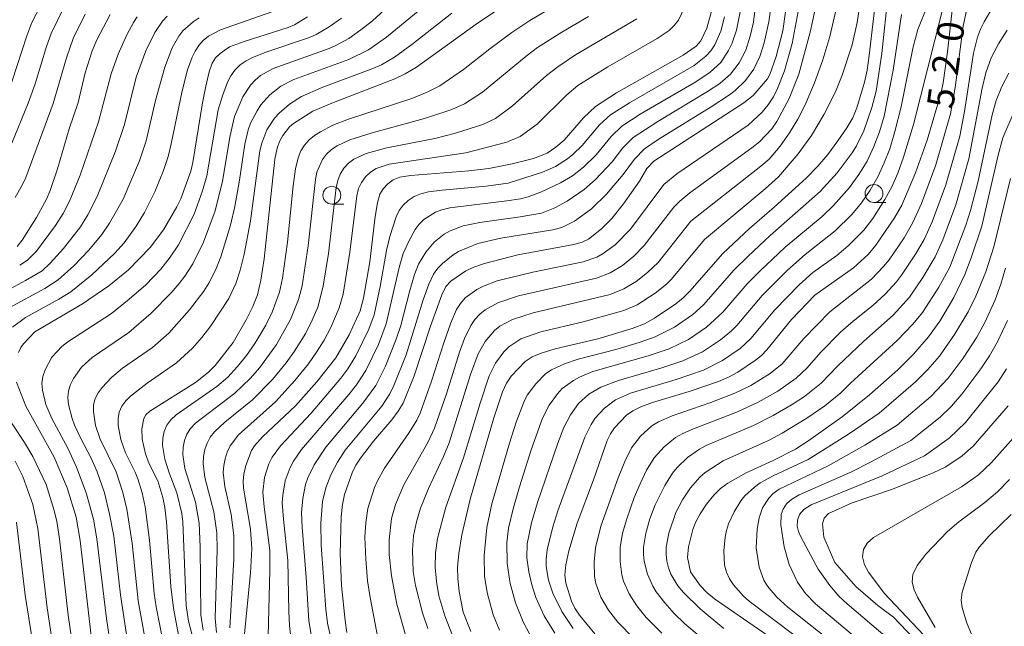
# Model space of a CAD drawing. Units: millimetres. Extents: x -68000 to -66000, y 24000 to 25500.
# Drawn here: x -66785 to -66647, y 24649 to 24734 of the extents above; entities that cross this region are included whole.
import ezdxf

# ---------------------------------------------------------------- set-up
doc = ezdxf.new("R2010")
doc.units = ezdxf.units.MM
for name, color, linetype, lineweight in [('633100_広葉樹林', 7, 'Continuous', 9), ('710100_等高線（計曲線）', 7, 'Continuous', 20), ('710107_等高線（計曲線）（注記）', 7, 'Continuous', 20), ('710200_等高線（主曲線）', 7, 'Continuous', 9)]:
    doc.layers.add(name, color=color, linetype=linetype, lineweight=lineweight)
doc.styles.add('Style-WORKING', font='txt')

msp = doc.modelspace()

# ---------------------------------------------------------------- linework, layer by layer
at = {"layer": '633100_広葉樹林'}
for p, q in [((-66741.56, 24707.75), (-66739.89, 24707.75)), ((-66665.46, 24707.99), (-66663.79, 24707.99))]:
    msp.add_line(p, q, dxfattribs=at)
for centre in [(-66741.56, 24709), (-66665.46, 24709.24)]:
    msp.add_circle(centre, 1.25, dxfattribs=at)
at = {"layer": '710100_等高線（計曲線）', "flags": 128}
for points in [[(-66664.91, 24739.04), (-66666.12, 24728.58), (-66666.4, 24726.55), (-66666.77, 24724.88), (-66667.87, 24721.24), (-66668.44, 24719.87), (-66669.25, 24718.47), (-66670.52, 24716.63), (-66671.96, 24714.71), (-66673.34, 24713.08), (-66674.98, 24711.41), (-66679.46, 24707.33), (-66682.93, 24704.34), (-66686.67, 24700.82), (-66691.32, 24695.54), (-66692.24, 24694.59), (-66693.26, 24693.75), (-66696.26, 24691.74), (-66697.69, 24690.98), (-66699.41, 24690.3), (-66704.24, 24688.88), (-66710.23, 24687.45), (-66712.16, 24686.87), (-66713.46, 24686.34), (-66714.44, 24685.67), (-66716.38, 24683.64), (-66717.04, 24682.65), (-66717.59, 24681.42), (-66718.82, 24677.77), (-66722.13, 24666.37), (-66723.3, 24661.39), (-66723.74, 24658.78), (-66723.92, 24656.86), (-66723.88, 24655.24), (-66723.69, 24653.44), (-66723.15, 24650.52), (-66722.07, 24647.82)], [(-66654.16, 24737.91), (-66655.13, 24729.11), (-66655.73, 24724.78), (-66656.02, 24723.39), (-66657.98, 24716.72), (-66659.61, 24712.12), (-66661.55, 24707.59), (-66662.56, 24705.83), (-66665.21, 24701.98), (-66666.26, 24700.71), (-66668.32, 24698.83), (-66673.78, 24694.98), (-66677.03, 24691.57), (-66680.5, 24687.3), (-66681.23, 24686.53), (-66682.07, 24685.85), (-66684.58, 24684.19), (-66685.81, 24683.52), (-66687.29, 24682.9), (-66691.42, 24681.49), (-66696.53, 24679.92), (-66698.2, 24679.31), (-66699.33, 24678.77), (-66700.18, 24678.14), (-66701.87, 24676.36), (-66702.43, 24675.55), (-66702.89, 24674.59), (-66704.81, 24669.08), (-66707.11, 24662.99), (-66708.3, 24659.12), (-66708.72, 24657.15), (-66708.85, 24655.76), (-66708.7, 24654.61), (-66707.9, 24652.07), (-66707.44, 24651.1), (-66706.78, 24650.11), (-66704.64, 24647.5)], [(-66677.55, 24737.12), (-66678.24, 24732.07), (-66679.18, 24728.46), (-66680.06, 24725.92), (-66680.39, 24725.33), (-66682.42, 24723), (-66683.71, 24721.98), (-66696.36, 24713.77), (-66697.33, 24712.73), (-66698.37, 24710.97), (-66700.63, 24707.8), (-66702.25, 24705.75), (-66703.7, 24704.27), (-66705.55, 24702.86), (-66706.4, 24702.42), (-66707.57, 24702.08), (-66715.44, 24700.62), (-66720.12, 24699.45), (-66721.65, 24698.93), (-66722.77, 24698.38), (-66724.87, 24696.96), (-66725.54, 24696.22), (-66726.13, 24695.03), (-66727.69, 24690.66), (-66729.99, 24683.67), (-66731.54, 24679.82), (-66732.23, 24678.72), (-66733.15, 24677.52), (-66735.7, 24674.5), (-66737.55, 24672.13), (-66738.19, 24671.14), (-66738.71, 24670.06), (-66739.77, 24667.05), (-66740.08, 24665.64), (-66740.26, 24663.88), (-66740.39, 24658.7), (-66740.19, 24654.25), (-66739.71, 24649.35), (-66739.45, 24647.7)], [(-66763.08, 24647.31), (-66763.79, 24651.1), (-66764.17, 24654.13), (-66764.78, 24663.19), (-66765.01, 24665.2), (-66765.29, 24666.62), (-66765.98, 24668.97), (-66767.19, 24671.33), (-66767.72, 24672.74), (-66768.18, 24674.79), (-66768.24, 24676.26), (-66767.95, 24677.7), (-66767.68, 24678.2), (-66767.12, 24678.7), (-66760.68, 24682.75), (-66758.88, 24684.18), (-66757.94, 24685.1), (-66755.41, 24688.34), (-66753.58, 24691.51), (-66752.64, 24693.39), (-66751.99, 24695.05), (-66751.51, 24697.1), (-66751.04, 24700.08), (-66749.56, 24714.04), (-66749.26, 24715.58), (-66748.91, 24716.52), (-66748.44, 24717.36), (-66747.5, 24718.6), (-66746.94, 24719.07), (-66744.21, 24720.78), (-66741.35, 24722.02), (-66732.73, 24725.33), (-66731.25, 24726.03), (-66729.7, 24726.97), (-66721.32, 24732.99), (-66718.46, 24734.93)], [(-66785.74, 24701.81), (-66785.04, 24702.68), (-66783, 24705.89), (-66781.63, 24708.45), (-66781.1, 24709.65), (-66780.06, 24712.7), (-66778.43, 24718.3), (-66777.18, 24722.02), (-66776.17, 24726.18), (-66775.2, 24729.27), (-66774.56, 24730.79), (-66772.68, 24734.36)], [(-66744.96, 24734), (-66746.82, 24732.88), (-66747.7, 24732.52), (-66753.88, 24730.57), (-66755.91, 24729.82), (-66757.23, 24728.89), (-66757.88, 24728.25), (-66758.36, 24727.52), (-66758.79, 24726.3), (-66759.27, 24724.28), (-66759.73, 24721.97), (-66761.08, 24713.61), (-66761.37, 24712.37), (-66762.78, 24708.51), (-66763.33, 24707.37), (-66765.18, 24704.17), (-66767.05, 24701.66), (-66770.1, 24698.52), (-66772.86, 24696.28), (-66776.56, 24693.76), (-66783.25, 24689.84), (-66784.85, 24688.18), (-66785.23, 24687.63), (-66785.53, 24686.94)], [(-66753.87, 24647.02), (-66752.97, 24656.04), (-66752.78, 24659.43), (-66752.97, 24662.19), (-66753.95, 24667.93), (-66754.02, 24668.9), (-66753.92, 24669.89), (-66753.64, 24671.11), (-66752.85, 24673.18), (-66752.4, 24673.86), (-66751.3, 24675.13), (-66746.64, 24679.48), (-66743.68, 24682.82), (-66741.01, 24686.2), (-66739.11, 24689.44), (-66737.58, 24692.8), (-66737.11, 24694.58), (-66736.25, 24699.65), (-66735.48, 24706), (-66735.15, 24707.94), (-66734.82, 24709.15), (-66734.38, 24709.9), (-66733.72, 24710.59), (-66732.93, 24711.17), (-66732.04, 24711.54), (-66730.51, 24711.79), (-66722.32, 24712.41), (-66719.51, 24712.76), (-66716.23, 24713.39), (-66713.26, 24714.15), (-66711.35, 24714.89), (-66710.1, 24715.72), (-66708.97, 24716.73), (-66706.22, 24719.84), (-66704.56, 24721.45), (-66701.62, 24723.38), (-66692.23, 24728.64), (-66690.42, 24729.89), (-66689.75, 24730.65), (-66688.93, 24732.45), (-66688.28, 24734.81)], [(-66675.64, 24643.99), (-66687.86, 24652.42), (-66688.92, 24653.27), (-66689.88, 24654.26), (-66691.2, 24656.19), (-66691.62, 24658.19), (-66691.51, 24659.69), (-66690.9, 24662.12), (-66690.49, 24663.2), (-66689.88, 24664.32), (-66688.95, 24665.67), (-66687.92, 24666.96), (-66687, 24667.88), (-66685.99, 24668.62), (-66683.4, 24670.08), (-66679.63, 24671.79), (-66676.48, 24673.39), (-66674.74, 24674.49), (-66669.91, 24677.93), (-66666.08, 24681.02), (-66662.12, 24684.5), (-66659.89, 24686.69), (-66657.81, 24689.13), (-66656.23, 24691.35), (-66654.24, 24694.67), (-66652.69, 24697.9), (-66651.8, 24700.23), (-66650.33, 24704.66), (-66648.07, 24714.41), (-66647.35, 24717.05), (-66645.66, 24721.07)], [(-66785.85, 24682.78), (-66784.5, 24679.44), (-66780.56, 24672.27), (-66778.7, 24667.99), (-66777.44, 24663.85), (-66776.9, 24660.57), (-66775.29, 24646.81)], [(-66646.6, 24679.46), (-66651.53, 24673.82), (-66653.08, 24672.46), (-66655.39, 24670.91), (-66657.17, 24670.06), (-66662.84, 24667.77), (-66668.5, 24665.85), (-66671.84, 24664.35), (-66672.43, 24663.69), (-66672.68, 24662.91), (-66672.49, 24661.04), (-66670.94, 24657.51), (-66668.01, 24654.13), (-66664.91, 24651.45), (-66662.71, 24649.82), (-66654.25, 24640.96)]]:
    msp.add_lwpolyline(points, dxfattribs=at)
at = {"layer": '710200_等高線（主曲線）', "flags": 128}
for points in [[(-66724.61, 24647.26), (-66725.69, 24650.03), (-66726.56, 24652.83), (-66726.89, 24654.84), (-66727.04, 24656.84), (-66727.02, 24658.83), (-66726.75, 24660.84), (-66725.55, 24665.27), (-66723.06, 24672.17), (-66720.75, 24679.85), (-66719.47, 24683.67), (-66718.59, 24685.45), (-66717.41, 24687.05), (-66716.7, 24687.75), (-66715.05, 24688.85), (-66712.23, 24689.85), (-66706.3, 24691.25), (-66700.57, 24692.83), (-66698.7, 24693.65), (-66696.16, 24695.27), (-66694.59, 24696.52), (-66693.87, 24697.22), (-66689.26, 24702.77), (-66680.74, 24709.88), (-66678.88, 24711.6), (-66676.09, 24714.81), (-66674.23, 24717.36), (-66672.46, 24720.38), (-66670.87, 24723.52), (-66669.94, 24725.82), (-66668.54, 24730.1), (-66667.81, 24733.22), (-66666.45, 24742.13)], [(-66653.93, 24742.62), (-66659.92, 24718.94), (-66661.31, 24714.36), (-66662.11, 24712.09), (-66662.96, 24710.2), (-66663.94, 24708.38), (-66665.63, 24705.76), (-66666.89, 24704.11), (-66669.07, 24701.89), (-66670.66, 24700.57), (-66674.04, 24698.16), (-66675.98, 24696.43), (-66679.37, 24692.93), (-66682.74, 24688.9), (-66684.24, 24687.52), (-66686.72, 24685.82), (-66689.41, 24684.49), (-66693.21, 24683.17), (-66699.62, 24681.23), (-66701.74, 24680.29), (-66703.3, 24679.12), (-66704.63, 24677.7), (-66705.17, 24676.87), (-66706.06, 24675.06), (-66709.83, 24664.73), (-66710.53, 24662.49), (-66711.33, 24659.25), (-66711.49, 24657.98), (-66711.48, 24656.95), (-66711.13, 24655.03), (-66710.56, 24653.18), (-66709.28, 24650.63), (-66707.69, 24648.24)], [(-66710.27, 24647.6), (-66711.75, 24650.03), (-66712.91, 24652.6), (-66713.51, 24654.36), (-66713.93, 24656.21), (-66714.17, 24658.13), (-66714.14, 24660.13), (-66713.52, 24663.04), (-66712.7, 24665.91), (-66709.85, 24674.25), (-66708.99, 24676.44), (-66708.07, 24678.19), (-66706.93, 24679.79), (-66705.48, 24681.08), (-66703.81, 24682.1), (-66701.31, 24683.04), (-66695.24, 24684.8), (-66692.29, 24685.8), (-66689.54, 24687.06), (-66687, 24688.7), (-66685.45, 24689.99), (-66684.72, 24690.74), (-66681.17, 24694.93), (-66677.58, 24698.51), (-66675.13, 24700.68), (-66670.89, 24704), (-66668.59, 24706.28), (-66667.23, 24707.95), (-66666, 24709.73), (-66664.92, 24711.59), (-66664.01, 24713.53), (-66663.22, 24715.53), (-66662.51, 24717.93), (-66661.65, 24721.4), (-66659.95, 24729.83), (-66659.32, 24732.24), (-66656.59, 24739.02)], [(-66731.31, 24737.67), (-66735.86, 24733.48), (-66737.47, 24732.18), (-66739.19, 24731), (-66740.99, 24729.98), (-66741.94, 24729.56), (-66749.79, 24726.79), (-66751.57, 24725.79), (-66752.34, 24725.15), (-66752.99, 24724.42), (-66754.05, 24722.78), (-66755.24, 24720.04), (-66755.85, 24717.36), (-66756.9, 24710.96), (-66757.92, 24706.83), (-66759.58, 24702.4), (-66761.07, 24699.39), (-66762.18, 24697.65), (-66762.98, 24696.61), (-66764.13, 24695.3), (-66766.94, 24692.46), (-66770.08, 24689.77), (-66775.2, 24686.26), (-66776.68, 24684.87), (-66777.81, 24683.28), (-66778.24, 24682.44), (-66778.52, 24681.56), (-66778.6, 24680.63), (-66778.51, 24679.66), (-66778.03, 24677.7), (-66777.67, 24676.74), (-66776.8, 24674.87), (-66775.33, 24672.12), (-66774.51, 24670.22), (-66773.49, 24667.25), (-66772.75, 24664.28), (-66772.17, 24661.19), (-66771.25, 24652.96), (-66770.23, 24646.45)], [(-66730.84, 24646), (-66732.46, 24651.66), (-66733.21, 24655.63), (-66733.53, 24658.64), (-66733.53, 24660.67), (-66733.17, 24663.67), (-66732.64, 24665.61), (-66731.45, 24668.37), (-66728.03, 24674.43), (-66727.13, 24676.35), (-66725.49, 24681.15), (-66723.66, 24687.01), (-66722.94, 24688.93), (-66722.04, 24690.74), (-66721.48, 24691.57), (-66720.8, 24692.31), (-66720.02, 24692.94), (-66718.24, 24693.91), (-66715.34, 24694.89), (-66704.41, 24697.38), (-66702.47, 24698.1), (-66700.74, 24699.16), (-66699.15, 24700.44), (-66697.7, 24701.93), (-66693.54, 24707.31), (-66692.73, 24708.19), (-66691.32, 24709.34), (-66682.61, 24715.65), (-66681.55, 24716.51), (-66679.82, 24718.32), (-66679.11, 24719.33), (-66677.36, 24722.58), (-66676.03, 24725.98), (-66674.41, 24731.86), (-66673.12, 24737.91)], [(-66670.14, 24737.77), (-66671.66, 24731.25), (-66672.65, 24727.97), (-66673.81, 24724.78), (-66675.13, 24721.67), (-66676.16, 24719.67), (-66677.33, 24717.73), (-66678.63, 24715.86), (-66680.18, 24714.08), (-66681.32, 24713.07), (-66691.16, 24705.35), (-66695.77, 24699.59), (-66697.26, 24698.16), (-66698.86, 24696.92), (-66700.59, 24695.88), (-66702.49, 24695.1), (-66713.3, 24692.5), (-66716.19, 24691.58), (-66717.97, 24690.65), (-66718.75, 24690.03), (-66720.04, 24688.51), (-66721, 24686.75), (-66722.08, 24683.87), (-66725.1, 24674.26), (-66725.87, 24672.35), (-66727.99, 24667.86), (-66729.1, 24665.1), (-66729.7, 24663.21), (-66730.09, 24661.25), (-66730.25, 24659.26), (-66730.15, 24656.25), (-66729.84, 24654.27), (-66728.85, 24650.42), (-66728.09, 24648.24)], [(-66781.89, 24736.7), (-66783.66, 24733.22), (-66784.4, 24731.36), (-66786.5, 24724.91)], [(-66767.3, 24644.12), (-66768.75, 24652.11), (-66769.59, 24660.23), (-66770.34, 24664.98), (-66770.89, 24667.29), (-66771.84, 24670.2), (-66774.07, 24674.79), (-66774.73, 24676.71), (-66775.03, 24678.66), (-66775, 24679.61), (-66774.79, 24680.5), (-66774.37, 24681.3), (-66773.81, 24682.05), (-66772.49, 24683.46), (-66770.93, 24684.73), (-66766.75, 24687.67), (-66764.46, 24689.67), (-66761.54, 24692.91), (-66759.51, 24695.57), (-66758.81, 24696.66), (-66757.9, 24698.47), (-66757.15, 24700.35), (-66755.77, 24704.79), (-66755.17, 24707.43), (-66754.52, 24711.11), (-66753.79, 24716.15), (-66753.31, 24718.16), (-66752.97, 24719.11), (-66752.06, 24720.86), (-66751.51, 24721.66), (-66750.25, 24723.1), (-66748.7, 24724.31), (-66746.9, 24725.23), (-66739.17, 24728.02), (-66736.43, 24729.4), (-66733.91, 24731.15), (-66726.84, 24737.03)], [(-66760.94, 24646.42), (-66761.7, 24649.27), (-66762.03, 24651.46), (-66762.5, 24663.19), (-66762.64, 24664.35), (-66763.3, 24667.28), (-66764.41, 24670.06), (-66765.02, 24671.97), (-66765.33, 24673.94), (-66765.3, 24674.93), (-66765.11, 24675.87), (-66764.72, 24676.74), (-66764.16, 24677.51), (-66763.42, 24678.2), (-66757.69, 24682.18), (-66756.18, 24683.51), (-66754.81, 24684.98), (-66753.54, 24686.54), (-66752.38, 24688.19), (-66750.85, 24690.79), (-66749.94, 24692.58), (-66748.9, 24695.4), (-66748.49, 24697.37), (-66747.77, 24702.4), (-66746.99, 24710.34), (-66746.66, 24712.7), (-66746.31, 24714.23), (-66745.91, 24715.21), (-66745.38, 24716.04), (-66744.73, 24716.76), (-66743.98, 24717.38), (-66743.16, 24717.91), (-66741.4, 24718.81), (-66739.24, 24719.65), (-66730.35, 24722.58), (-66728.17, 24723.44), (-66726.38, 24724.33), (-66723.08, 24726.62), (-66719.39, 24729.54), (-66716.28, 24731.82), (-66713.77, 24733.5), (-66708.63, 24736.6)], [(-66744.12, 24645.44), (-66744.8, 24649.32), (-66745.15, 24655.41), (-66745.74, 24662.45), (-66745.8, 24664.48), (-66745.65, 24666.49), (-66745.25, 24668.45), (-66744.92, 24669.39), (-66744.04, 24671.17), (-66742.4, 24673.66), (-66737.21, 24679.84), (-66735.37, 24682.32), (-66734.03, 24685.04), (-66732.51, 24688.8), (-66731.9, 24690.74), (-66730.63, 24695.64), (-66729.97, 24697.88), (-66729.42, 24699.33), (-66728.39, 24701), (-66727.21, 24702.41), (-66725.78, 24703.56), (-66724.95, 24704.02), (-66723.11, 24704.73), (-66720.8, 24705.2), (-66715.13, 24705.95), (-66712.15, 24706.49), (-66710.27, 24707.22), (-66708.54, 24708.17), (-66706.15, 24709.82), (-66704.54, 24711.23), (-66702.22, 24713.69), (-66700.72, 24715.66), (-66699.27, 24717.08), (-66695.81, 24719.34), (-66688.81, 24723.53), (-66687.11, 24724.67), (-66685.58, 24725.98), (-66684.37, 24727.58), (-66683.45, 24729.36), (-66682.85, 24731.29), (-66682.39, 24733.28), (-66682, 24736.3)], [(-66718.02, 24648.01), (-66718.9, 24650.15), (-66719.77, 24653.31), (-66720.13, 24655.56), (-66720.16, 24658.48), (-66719.82, 24662.42), (-66719.1, 24665.72), (-66716.6, 24674.24), (-66715.67, 24677.17), (-66714.61, 24680), (-66714.12, 24680.94), (-66712.94, 24682.57), (-66711.53, 24683.98), (-66710.71, 24684.53), (-66708.9, 24685.37), (-66706.98, 24686.02), (-66701.69, 24687.37), (-66698.41, 24688.33), (-66696.17, 24689.12), (-66693.44, 24690.52), (-66690.91, 24692.26), (-66689.4, 24693.64), (-66685.09, 24698.52), (-66683.14, 24700.46), (-66680.01, 24703.37), (-66673, 24709.54), (-66670.62, 24712.15), (-66668.54, 24714.96), (-66667.92, 24715.94), (-66666.89, 24718.01), (-66665.75, 24721.29), (-66665.17, 24723.59), (-66664.38, 24728.89), (-66663.49, 24737.35)], [(-66779.27, 24735.13), (-66780.96, 24731.66), (-66781.62, 24729.84), (-66783.21, 24724.61), (-66784.18, 24721.89), (-66786.49, 24716.31)], [(-66692.04, 24735.32), (-66692.91, 24733.56), (-66693.5, 24732.79), (-66694.21, 24732.12), (-66695.88, 24730.96), (-66702.81, 24727.03), (-66707.04, 24724.37), (-66708.56, 24723.09), (-66712.72, 24718.99), (-66715.13, 24717.22), (-66716.98, 24716.43), (-66722.74, 24714.95), (-66733.52, 24713.35), (-66735.35, 24712.74), (-66736.15, 24712.23), (-66736.84, 24711.58), (-66737.4, 24710.8), (-66737.81, 24709.93), (-66738.07, 24708.94), (-66739.05, 24701), (-66739.99, 24695.15), (-66740.53, 24693.19), (-66741.71, 24690.45), (-66742.64, 24688.68), (-66743.7, 24686.98), (-66744.86, 24685.35), (-66746.75, 24683.02), (-66749.48, 24680.04), (-66754.66, 24675.42), (-66755.85, 24673.87), (-66756.26, 24672.99), (-66756.55, 24672.05), (-66756.74, 24671.09), (-66756.8, 24670.11), (-66756.58, 24668.14), (-66755.71, 24664.25), (-66755.3, 24661.29), (-66755.3, 24657.97), (-66755.89, 24648.33)], [(-66747.19, 24645.68), (-66747.49, 24648.64), (-66747.61, 24650.64), (-66747.74, 24657.78), (-66748.37, 24663.55), (-66748.52, 24665.92), (-66748.46, 24666.94), (-66748.12, 24668.94), (-66747.43, 24670.82), (-66746.95, 24671.69), (-66745.8, 24673.33), (-66739.16, 24681.07), (-66738.1, 24682.41), (-66736.78, 24684.4), (-66735.02, 24688.09), (-66733.92, 24690.96), (-66732.09, 24698.88), (-66731.53, 24700.83), (-66730.77, 24702.58), (-66729.87, 24704.2), (-66729.32, 24704.93), (-66728.66, 24705.58), (-66727.03, 24706.61), (-66726.1, 24706.97), (-66724.99, 24707.23), (-66716.99, 24708.21), (-66715.1, 24708.49), (-66714, 24708.76), (-66712.13, 24709.47), (-66709.46, 24710.74), (-66707.79, 24711.73), (-66706.23, 24712.93), (-66704.48, 24714.67), (-66702.35, 24717.26), (-66700.85, 24718.67), (-66698.26, 24720.38), (-66690.48, 24724.91), (-66688.47, 24726.25), (-66686.97, 24727.62), (-66685.86, 24729.31), (-66685.42, 24730.23), (-66684.77, 24732.16), (-66684.15, 24735.2)], [(-66679.96, 24735.33), (-66680.23, 24733.34), (-66680.89, 24730.39), (-66681.47, 24728.46), (-66682.33, 24726.67), (-66683.5, 24725.07), (-66684.94, 24723.69), (-66685.75, 24723.1), (-66688.32, 24721.4), (-66695.76, 24716.83), (-66697.69, 24715.49), (-66699.08, 24714.05), (-66700.66, 24711.9), (-66703.01, 24709.13), (-66705.1, 24707.09), (-66707.48, 24705.35), (-66709.29, 24704.48), (-66710.54, 24704.15), (-66717.82, 24702.98), (-66721.07, 24702.21), (-66723.76, 24701.11), (-66724.55, 24700.62), (-66726.01, 24699.43), (-66726.68, 24698.75), (-66727.29, 24697.92), (-66727.96, 24696.54), (-66728.73, 24694.35), (-66731.11, 24686.62), (-66732.84, 24682.3), (-66733.41, 24681.14), (-66734.55, 24679.44), (-66739.69, 24673.23), (-66740.79, 24671.57), (-66741.69, 24669.81), (-66742.4, 24667.96), (-66742.85, 24666.03), (-66743.09, 24663.03), (-66743.04, 24659.93), (-66742.39, 24650.97), (-66742.16, 24648.98), (-66741.5, 24646.09)], [(-66735.09, 24646.95), (-66736.19, 24652.58), (-66736.54, 24654.93), (-66736.81, 24657.97), (-66736.92, 24661.03), (-66736.81, 24663.08), (-66736.49, 24665.09), (-66735.58, 24668.02), (-66735.17, 24668.95), (-66734.16, 24670.71), (-66730.69, 24675.72), (-66729.63, 24677.47), (-66729.17, 24678.43), (-66727.55, 24682.92), (-66725.9, 24688.18), (-66724.87, 24691.1), (-66724.05, 24692.97), (-66723.51, 24693.83), (-66722.86, 24694.59), (-66721.2, 24695.77), (-66720.29, 24696.25), (-66718.34, 24697), (-66713.37, 24698.22), (-66706.29, 24699.66), (-66704.36, 24700.33), (-66703.47, 24700.82), (-66701.81, 24702.03), (-66699.65, 24704.23), (-66694.97, 24710.52), (-66693.15, 24712.02), (-66683.14, 24718.85), (-66681.14, 24720.65), (-66680.29, 24721.68), (-66679.58, 24722.81), (-66678.99, 24723.99), (-66678, 24726.46), (-66676.93, 24730.29), (-66675.98, 24735.51)], [(-66699.19, 24646.83), (-66701.42, 24649.15), (-66702.74, 24650.81), (-66703.78, 24652.64), (-66704.5, 24654.56), (-66704.71, 24655.54), (-66704.75, 24657.53), (-66704.54, 24659.55), (-66703.81, 24662.61), (-66701.38, 24669.35), (-66700.45, 24671.67), (-66699.51, 24673.56), (-66698.22, 24675.23), (-66696.64, 24676.65), (-66695.73, 24677.2), (-66693.77, 24678.07), (-66688.34, 24679.93), (-66685.01, 24681.24), (-66682.75, 24682.3), (-66680.01, 24684), (-66678.35, 24685.36), (-66675.29, 24688.93), (-66671.67, 24692.64), (-66665.82, 24697.21), (-66664.1, 24698.99), (-66663.34, 24699.96), (-66661.23, 24703.04), (-66659.99, 24705.19), (-66658.79, 24707.82), (-66656.78, 24713.26), (-66654.72, 24720.43), (-66654.06, 24724.1), (-66652.92, 24732.71), (-66652.41, 24735.13)], [(-66648.75, 24735.45), (-66650, 24733.34), (-66650.51, 24732.28), (-66650.92, 24731.18), (-66651.49, 24728.91), (-66652.77, 24720.75), (-66653.42, 24717.27), (-66655.37, 24710.45), (-66657.29, 24705.28), (-66658.43, 24702.77), (-66659.61, 24700.72), (-66661.58, 24697.78), (-66662.29, 24696.84), (-66663.88, 24695.11), (-66665.64, 24693.55), (-66668.4, 24691.36), (-66670.15, 24689.78), (-66672.94, 24686.99), (-66674.84, 24684.78), (-66676.37, 24683.33), (-66678.95, 24681.52), (-66681.71, 24679.98), (-66684.64, 24678.63), (-66690.78, 24676.23), (-66692.31, 24675.57), (-66693.3, 24675.02), (-66694.93, 24673.72), (-66696.31, 24672.19), (-66697.37, 24670.43), (-66698.27, 24668.55), (-66699.1, 24666.62), (-66700.17, 24663.63), (-66700.74, 24661.62), (-66701.08, 24659.61), (-66701.1, 24657.64), (-66700.85, 24655.77), (-66700.61, 24654.87), (-66699.82, 24653.11), (-66698.75, 24651.4), (-66697.45, 24649.8), (-66695.22, 24647.59)], [(-66789.22, 24694.53), (-66784.55, 24697.04), (-66782.24, 24698.4), (-66781.08, 24699.47), (-66779.21, 24701.52), (-66776.85, 24704.59), (-66775.82, 24706.24), (-66774.5, 24708.82), (-66771.92, 24715.16), (-66770.68, 24718.94), (-66769.01, 24725.57), (-66767.69, 24729.24), (-66766.42, 24731.83), (-66765.33, 24733.39), (-66764.68, 24734.1)], [(-66760.17, 24733.86), (-66761.03, 24733.32), (-66762.47, 24732.05), (-66763.05, 24731.3), (-66763.97, 24729.65), (-66765.01, 24726.98), (-66766.33, 24722.28), (-66767.62, 24716.64), (-66768.54, 24713.81), (-66770.87, 24708.45), (-66772.75, 24705.09), (-66773.83, 24703.51), (-66775.66, 24701.28), (-66777.77, 24699.11), (-66779.97, 24697.12), (-66781.84, 24695.94), (-66786.88, 24693.19)], [(-66786.4, 24690.49), (-66784.55, 24691.85), (-66779.87, 24694.43), (-66778.2, 24695.47), (-66775.25, 24697.82), (-66772.02, 24700.86), (-66770.73, 24702.34), (-66769.03, 24704.66), (-66767.87, 24706.59), (-66766.4, 24709.46), (-66765.17, 24712.46), (-66764.54, 24714.42), (-66764.11, 24716.19), (-66762.59, 24723.66), (-66761.81, 24726.57), (-66761.18, 24728.36), (-66760.76, 24729.21), (-66760.25, 24729.99), (-66759.61, 24730.69), (-66758.86, 24731.29), (-66757.18, 24732.22), (-66749.85, 24734.79)], [(-66776.17, 24734.41), (-66777.88, 24730.99), (-66778.83, 24728.29), (-66780.68, 24721.88), (-66784.54, 24711.5), (-66785.04, 24710.39), (-66786.01, 24708.69)], [(-66768.87, 24734.01), (-66769.42, 24733.21), (-66770.36, 24731.5), (-66771.56, 24728.8), (-66772.54, 24726.01), (-66774.3, 24719.29), (-66776.89, 24711.82), (-66778.37, 24708.18), (-66779.28, 24706.45), (-66780.33, 24704.75), (-66783.02, 24701.18), (-66784.28, 24699.89), (-66785.38, 24699.18)], [(-66772.58, 24645.55), (-66773.19, 24649.64), (-66774.53, 24660.81), (-66775.04, 24663.57), (-66776.06, 24667.27), (-66777.4, 24670.88), (-66778.59, 24673.42), (-66780.89, 24677.7), (-66781.69, 24679.67), (-66782.19, 24681.65), (-66782.25, 24682.62), (-66782.11, 24683.58), (-66781.81, 24684.52), (-66780.87, 24686.29), (-66779.47, 24687.8), (-66778.6, 24688.46), (-66772.48, 24692.43), (-66770, 24694.41), (-66767.69, 24696.44), (-66765.55, 24698.64), (-66764.25, 24700.31), (-66763.07, 24702.06), (-66760.91, 24706.35), (-66759.72, 24709.62), (-66759.13, 24711.73), (-66758.81, 24713.36), (-66757.5, 24720.97), (-66756.92, 24722.95), (-66756.2, 24724.84), (-66755.74, 24725.74), (-66755.17, 24726.56), (-66754.44, 24727.27), (-66753.6, 24727.86), (-66752.68, 24728.34), (-66750.71, 24729.1), (-66744.71, 24731.1), (-66743.75, 24731.54), (-66741.94, 24732.6), (-66740.22, 24733.82)], [(-66724.71, 24734.55), (-66730.32, 24730.13), (-66732.78, 24728.36), (-66734.6, 24727.3), (-66735.79, 24726.76), (-66743.07, 24724.05), (-66745.83, 24722.83), (-66747.5, 24721.78), (-66748.97, 24720.53), (-66749.63, 24719.82), (-66750.7, 24718.18), (-66751.41, 24716.32), (-66751.65, 24715.22), (-66752.96, 24705.42), (-66753.89, 24700.75), (-66754.44, 24698.5), (-66755.05, 24696.62), (-66756.04, 24694.53), (-66758.56, 24690.67), (-66759.81, 24689.05), (-66761.14, 24687.55), (-66763.36, 24685.52), (-66767.49, 24682.63), (-66769.81, 24680.82), (-66770.5, 24680.17), (-66771.06, 24679.44), (-66771.41, 24678.6), (-66771.56, 24677.67), (-66771.55, 24676.7), (-66771.2, 24674.74), (-66770.51, 24672.86), (-66769.16, 24670.15), (-66768.79, 24669.21), (-66768.2, 24667.28), (-66767.75, 24665.28), (-66767.15, 24660.65), (-66766.52, 24653.17), (-66766.23, 24651.26), (-66764.66, 24643.44)], [(-66705.52, 24734.06), (-66709.3, 24731.89), (-66712.67, 24729.7), (-66714.28, 24728.51), (-66720.42, 24723.47), (-66722.92, 24721.81), (-66724.74, 24721.01), (-66728.54, 24719.75), (-66735.92, 24717.77), (-66739.05, 24716.77), (-66740.81, 24715.95), (-66741.6, 24715.42), (-66742.3, 24714.77), (-66742.89, 24714), (-66743.66, 24712.22), (-66743.87, 24711.21), (-66744.88, 24701.92), (-66745.74, 24696.29), (-66746.22, 24694.36), (-66747.35, 24691.57), (-66749.33, 24688.08), (-66751.69, 24684.84), (-66753.01, 24683.32), (-66755.19, 24681.24), (-66760.7, 24677.03), (-66761.39, 24676.29), (-66761.9, 24675.49), (-66762.25, 24674.6), (-66762.45, 24673.65), (-66762.49, 24672.66), (-66762.2, 24670.69), (-66760.71, 24665.95), (-66760.17, 24663), (-66760.04, 24659.67), (-66759.95, 24650.15), (-66759.62, 24648.01)], [(-66757.74, 24647.67), (-66757.96, 24649.66), (-66757.66, 24659.32), (-66757.71, 24661.65), (-66758.12, 24664.61), (-66759.39, 24669.41), (-66759.64, 24671.38), (-66759.59, 24672.37), (-66759.4, 24673.33), (-66759.08, 24674.24), (-66758.62, 24675.08), (-66758.02, 24675.84), (-66756.58, 24677.18), (-66752.68, 24680.31), (-66749.87, 24683.16), (-66747.97, 24685.49), (-66746.8, 24687.12), (-66745.22, 24689.68), (-66744.32, 24691.47), (-66743.55, 24693.31), (-66742.77, 24696.24), (-66742.05, 24700.82), (-66740.97, 24710.07), (-66740.73, 24711.07), (-66740.37, 24711.97), (-66739.86, 24712.79), (-66739.23, 24713.5), (-66738.48, 24714.08), (-66736.73, 24714.87), (-66733.86, 24715.64), (-66727.09, 24716.96), (-66724.19, 24717.72), (-66720.38, 24718.91), (-66718.59, 24719.77), (-66716.18, 24721.53), (-66711.42, 24725.8), (-66709.85, 24727.03), (-66707.34, 24728.68), (-66698.73, 24733.74)], [(-66686.42, 24734.01), (-66686.97, 24732), (-66687.8, 24730.11), (-66688.36, 24729.25), (-66689.05, 24728.5), (-66690.72, 24727.2), (-66699.79, 24721.97), (-66702.43, 24720.26), (-66703.98, 24718.87), (-66706.44, 24715.99), (-66707.72, 24714.71), (-66708.48, 24714.09), (-66710.18, 24713.02), (-66712.01, 24712.23), (-66716.83, 24710.7), (-66719.88, 24710.28), (-66726.06, 24709.71), (-66727.98, 24709.47), (-66729.09, 24709.2), (-66730, 24708.81), (-66730.83, 24708.27), (-66731.54, 24707.61), (-66732.1, 24706.84), (-66732.52, 24705.99), (-66733.42, 24703.2), (-66733.87, 24701.26), (-66734.77, 24696.19), (-66735.64, 24692.24), (-66736.38, 24690.22), (-66738.19, 24686.5), (-66739.3, 24684.66), (-66740.28, 24683.36), (-66744.48, 24678.43), (-66748.75, 24673.88), (-66749.94, 24672.25), (-66750.41, 24671.35), (-66751, 24669.4), (-66751.23, 24667.37), (-66751.08, 24665.32), (-66750.28, 24659.17), (-66750.25, 24656.42), (-66750.48, 24647.22)], [(-66661.6, 24734.34), (-66662.78, 24726.56), (-66664.02, 24720.09), (-66664.67, 24717.91), (-66665.46, 24715.82), (-66666.41, 24713.8), (-66667.57, 24711.89), (-66668.9, 24710.08), (-66671.12, 24707.57), (-66672.75, 24706.04), (-66677.92, 24701.73), (-66681.55, 24698.31), (-66683.25, 24696.56), (-66686.7, 24692.58), (-66688.95, 24690.48), (-66691.49, 24688.79), (-66694.23, 24687.46), (-66697.15, 24686.46), (-66704.94, 24684.27), (-66706.78, 24683.5), (-66707.65, 24683.03), (-66709.23, 24681.88), (-66709.9, 24681.17), (-66711.06, 24679.55), (-66712, 24677.74), (-66713.58, 24673.31), (-66715.24, 24668.09), (-66716.08, 24665.2), (-66716.78, 24662.29), (-66716.99, 24660.28), (-66716.93, 24657.36), (-66716.54, 24654.56), (-66715.8, 24651.83), (-66714.69, 24649.18), (-66713.8, 24647.47)], [(-66689.68, 24646.95), (-66692.04, 24648.95), (-66693.52, 24650.36), (-66694.84, 24651.86), (-66696.02, 24653.4), (-66696.52, 24654.19), (-66697.26, 24655.86), (-66697.73, 24657.68), (-66697.81, 24658.64), (-66697.79, 24659.63), (-66697.48, 24661.63), (-66696.91, 24663.62), (-66696.18, 24665.56), (-66694.81, 24668.31), (-66693.73, 24670.03), (-66693.1, 24670.82), (-66691.63, 24672.21), (-66689.97, 24673.39), (-66689.02, 24673.9), (-66682.38, 24676.7), (-66679.63, 24678.1), (-66676.95, 24679.65), (-66675.22, 24680.79), (-66672.85, 24682.64), (-66670.55, 24685.08), (-66666.9, 24688.52), (-66662.77, 24692.19), (-66660.48, 24694.7), (-66658.58, 24697.46), (-66656.88, 24700.36), (-66655.78, 24702.73), (-66653.96, 24707.64), (-66652.13, 24714.11), (-66650.29, 24724.02), (-66649.76, 24726.18), (-66649.02, 24728.28), (-66647.98, 24730.25), (-66646.78, 24732.14)], [(-66646.55, 24726.14), (-66647.52, 24724.27), (-66648.29, 24722.3), (-66648.89, 24720.28), (-66650.82, 24710.99), (-66651.9, 24706.84), (-66652.56, 24704.78), (-66654.82, 24698.93), (-66656.36, 24696.1), (-66658.67, 24692.55), (-66660.01, 24690.91), (-66662.21, 24688.64), (-66668.75, 24682.63), (-66670.1, 24681.28), (-66672.38, 24679.48), (-66674.9, 24677.76), (-66678.35, 24675.64), (-66680.18, 24674.67), (-66686.63, 24671.77), (-66689.15, 24670.1), (-66689.9, 24669.45), (-66691.21, 24667.96), (-66692.32, 24666.27), (-66693.27, 24664.49), (-66694.26, 24661.62), (-66694.61, 24659.64), (-66694.63, 24658.65), (-66694.54, 24657.68), (-66694.32, 24656.74), (-66693.97, 24655.86), (-66692.98, 24654.22), (-66692.19, 24653.28), (-66689.88, 24651.02), (-66686.55, 24648.23)], [(-66676.71, 24647.33), (-66682.98, 24652.07), (-66683.78, 24652.77), (-66685.2, 24654.35), (-66685.76, 24655.22), (-66686.17, 24656.16), (-66686.43, 24657.14), (-66686.54, 24659.11), (-66686.36, 24661.06), (-66686.15, 24662), (-66685.86, 24662.91), (-66685.1, 24664.62), (-66684.17, 24666.15), (-66683.6, 24666.83), (-66682.25, 24668.08), (-66681.45, 24668.66), (-66679.62, 24669.64), (-66674.69, 24671.95), (-66669.02, 24675.47), (-66664.72, 24678.43), (-66659.61, 24682.83), (-66657.88, 24684.58), (-66656.27, 24686.45), (-66654.15, 24689.47), (-66652.25, 24692.64), (-66651.17, 24694.84), (-66649.78, 24698.26), (-66648.65, 24701.78), (-66646.31, 24711.37)], [(-66646.99, 24698.78), (-66647.66, 24696.53), (-66648.47, 24694.33), (-66649.92, 24691.14), (-66651.04, 24689.09), (-66652.96, 24686.16), (-66655.05, 24683.34), (-66657.46, 24680.77), (-66662.19, 24676.76), (-66666.73, 24673.94), (-66671.9, 24671.03), (-66678.79, 24667.76), (-66679.61, 24667.18), (-66680.23, 24666.53), (-66681.09, 24665.16), (-66681.56, 24663.74), (-66681.85, 24662.16), (-66682, 24659.55), (-66681.59, 24656.84), (-66680.93, 24655.04), (-66680.42, 24654.18), (-66679.1, 24652.62), (-66677.54, 24651.21), (-66664.41, 24640.79)], [(-66663.37, 24643.07), (-66673.67, 24651.71), (-66675.09, 24653.15), (-66676.2, 24654.73), (-66677.35, 24657.21), (-66678.06, 24659.71), (-66678.55, 24662.78), (-66678.47, 24664.23), (-66678.22, 24664.98), (-66677.76, 24665.7), (-66677.05, 24666.34), (-66675.94, 24666.98), (-66668.73, 24670.18), (-66665.96, 24671.55), (-66660.27, 24674.62), (-66656.18, 24677.86), (-66654.59, 24679.4), (-66653.12, 24681.08), (-66650.45, 24684.64), (-66649.23, 24686.49), (-66648.14, 24688.42), (-66646.72, 24691.43)], [(-66646.87, 24684.64), (-66648.03, 24682.83), (-66652.62, 24677.11), (-66654.91, 24674.94), (-66658.36, 24672.47), (-66664.33, 24669.67), (-66674.27, 24665.58), (-66675.31, 24664.92), (-66675.92, 24664.22), (-66676.2, 24663.43), (-66676.23, 24662.61), (-66676.05, 24661.84), (-66675.74, 24661.1), (-66673.28, 24656.54), (-66671.68, 24654.26), (-66670.38, 24652.76), (-66669.22, 24651.68), (-66663.56, 24646.89)], [(-66776.97, 24639.22), (-66778.56, 24650.12), (-66779.79, 24660.81), (-66780.17, 24663.23), (-66780.52, 24664.77), (-66781.68, 24668.43), (-66783.54, 24672.35), (-66784.69, 24674.33), (-66787.77, 24679.01)], [(-66658.52, 24647.35), (-66664.02, 24653.18), (-66666.21, 24656.12), (-66666.79, 24657.18), (-66667.08, 24658.27), (-66666.94, 24659.32), (-66666.43, 24660.23), (-66665.54, 24661), (-66653.17, 24668.12), (-66650.8, 24669.81), (-66648.95, 24671.54), (-66645.55, 24675.34)], [(-66786.03, 24671.71), (-66784.92, 24669.54), (-66783.55, 24665.62), (-66782.85, 24662.25), (-66781.53, 24651.16), (-66779.84, 24640.03)], [(-66646.43, 24669.12), (-66648.1, 24667.42), (-66649.89, 24665.89), (-66653.56, 24663.18), (-66655.15, 24661.83), (-66658.16, 24658.65), (-66659.41, 24657.07), (-66660.02, 24655.8), (-66660.09, 24654.73), (-66659.81, 24653.67), (-66659.33, 24652.63), (-66656.86, 24648.37)], [(-66782.75, 24641.17), (-66784.62, 24652.9), (-66785.83, 24663.14)], [(-66646.22, 24634.09), (-66652.45, 24649.13), (-66653.1, 24651.18), (-66653.2, 24652.2), (-66653.07, 24653.32), (-66651.79, 24657.48), (-66651.15, 24658.94), (-66650.64, 24659.7), (-66649.31, 24661.23), (-66646.18, 24664.23)]]:
    msp.add_lwpolyline(points, dxfattribs=at)

# ---------------------------------------------------------------- texts
at = {"layer": '710107_等高線（計曲線）（注記）', "style": 'Style-WORKING'}
for s, p in [('0', (-66653.07, 24730.3)), ('2', (-66653.72, 24725.66)), ('5', (-66654.36, 24721.01))]:
    msp.add_text(s, height=3.75, rotation=82.1109, dxfattribs=at).set_placement(p)

doc.saveas('drawing.dxf')
